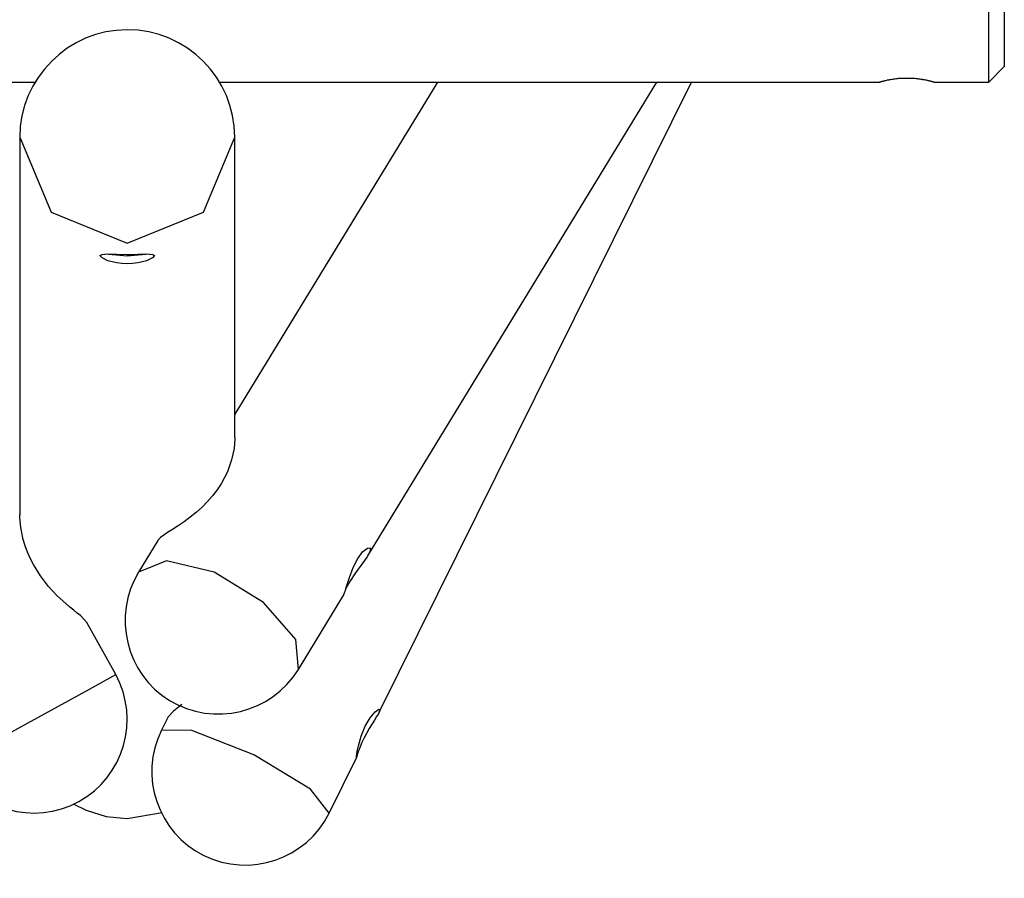
# Model space of a CAD drawing. Units: inches. Extents: x 214 to 388, y 75 to 336.
# Drawn here: x 283 to 290, y 118 to 124 of the extents above; entities that cross this region are included whole.
import ezdxf

# ---------------------------------------------------------------- set-up
doc = ezdxf.new("R2010")
doc.units = ezdxf.units.IN
doc.header["$MEASUREMENT"] = 0
doc.layers.add('Ebene 1', color=7, linetype='Continuous')

msp = doc.modelspace()

# ---------------------------------------------------------------- linework, layer by layer
at = {"layer": 'Ebene 1', "color": 179, "lineweight": 25, "true_color": 0x1a171b}
for points in [[(289.404, 123.5459), (289.404, 123.7216), (289.404, 124.1457)], [(289.5038, 124.1457), (289.5038, 123.7923), (289.5038, 123.6459)], [(289.404, 123.5459), (289.5038, 123.6459)], [(279.0538, 123.5459), (283.2873, 123.5459)], [(284.4712, 123.5459), (288.7062, 123.5459)], [(285.8689, 123.5459), (284.5688, 121.4148)], [(285.4212, 120.5074), (287.2743, 123.5459)], [(285.4945, 119.5024), (287.4972, 123.5459)], [(288.7042, 123.5459), (288.7049, 123.5463), (288.7052, 123.5463), (288.7059, 123.5466), (288.7062, 123.5466), (288.7066, 123.5466), (288.7069, 123.547), (288.7073, 123.547), (288.7095, 123.5477), (288.7116, 123.548), (288.7143, 123.5487), (288.7176, 123.5497), (288.7207, 123.5508), (288.7245, 123.5515), (288.7257, 123.5518), (288.7267, 123.5521), (288.7278, 123.5525), (288.7288, 123.5525), (288.7312, 123.5532), (288.7335, 123.5539), (288.7383, 123.5549), (288.7436, 123.5563), (288.7493, 123.5573), (288.7552, 123.559), (288.7581, 123.5597), (288.7612, 123.5597), (288.7645, 123.5608), (288.7679, 123.5615), (288.7746, 123.5625), (288.7817, 123.5639), (288.7889, 123.5649), (288.7962, 123.5659), (288.8039, 123.567), (288.8117, 123.568), (288.8199, 123.569), (288.8278, 123.5697), (288.8361, 123.5704), (288.8446, 123.5708), (288.853, 123.5711), (288.8614, 123.5714), (288.8635, 123.5718), (288.8661, 123.5718), (288.8682, 123.5718), (288.8702, 123.5718), (288.8745, 123.5718), (288.8792, 123.5718), (288.8874, 123.5718), (288.8961, 123.5714), (288.9045, 123.5714), (288.9129, 123.5708), (288.9172, 123.5708), (288.9214, 123.5704), (288.9257, 123.5701), (288.93, 123.5697), (288.9381, 123.569), (288.9462, 123.568), (288.9539, 123.567), (288.9617, 123.5659), (288.9691, 123.5649), (288.9762, 123.5639), (288.9779, 123.5635), (288.9796, 123.5632), (288.9815, 123.5628), (288.9832, 123.5625), (288.9867, 123.5621), (288.9898, 123.5615), (288.9965, 123.5597), (289.0025, 123.559), (289.0085, 123.5573), (289.0142, 123.5563), (289.0156, 123.5559), (289.0166, 123.5556), (289.0182, 123.5552), (289.0196, 123.5549), (289.022, 123.5542), (289.0244, 123.5539), (289.029, 123.5528), (289.0332, 123.5515), (289.0371, 123.5508), (289.0406, 123.5497), (289.0421, 123.5494), (289.0435, 123.549), (289.0442, 123.5487), (289.0449, 123.5484), (289.0456, 123.5484), (289.0463, 123.548), (289.0487, 123.5477), (289.0506, 123.547), (289.052, 123.5466), (289.053, 123.5463), (289.0537, 123.5459)], [(289.054, 123.5459), (289.404, 123.5459)], [(283.1891, 123.1914), (283.1891, 120.7699)], [(283.1891, 123.1914), (283.391, 122.7109), (283.8788, 122.5117)], [(283.8788, 122.5117), (284.3668, 122.7109), (284.5688, 123.1914)], [(284.5688, 121.2649), (284.5688, 123.1914)], [(283.8788, 122.4404), (283.9134, 122.4404), (283.9463, 122.4414), (283.9763, 122.4421), (284.0026, 122.4428), (284.0405, 122.4404), (284.0538, 122.4321), (284.0405, 122.4173), (284.0026, 122.3998), (283.9763, 122.3915), (283.9463, 122.3853), (283.9134, 122.3812), (283.8791, 122.3794), (283.8449, 122.3812), (283.8118, 122.3853), (283.7818, 122.3915), (283.7553, 122.3998), (283.7177, 122.4173), (283.7038, 122.4321), (283.7177, 122.4404), (283.7551, 122.4428), (283.8118, 122.4414), (283.8788, 122.4404), (283.8788, 122.4404)], [(284.0219, 122.4421), (283.8781, 122.429), (283.7346, 122.4421)], [(284.5688, 121.2656), (284.5688, 121.2577), (284.5635, 121.194), (284.5484, 121.122), (284.5208, 121.0458), (284.4803, 120.9683)], [(284.4803, 120.968), (284.455, 120.9297), (284.4264, 120.8918), (284.3942, 120.8546), (284.3594, 120.8192), (284.322, 120.7857), (284.2827, 120.754), (284.2429, 120.7248), (284.2045, 120.6986), (284.1689, 120.6755), (284.1377, 120.6559), (284.1124, 120.639), (284.0929, 120.6245), (284.0753, 120.6056)], [(283.2766, 120.4516), (283.2566, 120.4905), (283.2389, 120.5298), (283.2241, 120.5701), (283.2117, 120.6104), (283.1955, 120.6872), (283.1891, 120.7551), (283.1891, 120.7716)], [(284.0753, 120.6056), (283.9515, 120.4026)], [(285.2663, 120.2535), (285.2727, 120.269), (285.2784, 120.2865), (285.2853, 120.3089), (285.2935, 120.3362), (285.3033, 120.3665), (285.3273, 120.4305), (285.3573, 120.4895), (285.3902, 120.5336), (285.4191, 120.5563), (285.4363, 120.557), (285.4363, 120.5373)], [(285.4363, 120.5373), (285.4289, 120.5208), (285.4169, 120.5008), (285.401, 120.4774), (285.3828, 120.4519), (285.3428, 120.3968), (285.3061, 120.342), (285.2808, 120.2958)], [(283.6206, 120.0795), (283.5786, 120.1229), (283.5586, 120.1391), (283.5362, 120.1574), (283.5115, 120.1773), (283.4855, 120.2001), (283.4301, 120.2507), (283.3748, 120.3107), (283.3229, 120.3775), (283.2766, 120.4516)], [(284.9764, 119.7777), (284.959, 119.9692), (284.7526, 120.2073), (284.4359, 120.4006), (284.1301, 120.475), (283.9515, 120.4026)], [(284.9764, 119.7777), (285.2673, 120.2555)], [(283.8047, 119.7446), (283.6206, 120.0795)], [(283.2385, 119.4335), (283.6361, 119.652), (283.8047, 119.7446)], [(284.2286, 119.5527), (284.2211, 119.5465), (284.1959, 119.5269), (284.1752, 119.5097), (284.1405, 119.4728)], [(285.5002, 119.5183), (285.4973, 119.5083), (285.4896, 119.4938), (285.4784, 119.4749), (285.4639, 119.4521), (285.4303, 119.3987), (285.3972, 119.3385), (285.3834, 119.3085), (285.3717, 119.2806), (285.3629, 119.2558), (285.3562, 119.2351), (285.3516, 119.2193), (285.3493, 119.21), (285.3478, 119.2068), (285.3481, 119.211), (285.3493, 119.2213), (285.3516, 119.2385), (285.3555, 119.2609), (285.3612, 119.2878), (285.3781, 119.3495), (285.4038, 119.4129), (285.4368, 119.4673), (285.4689, 119.5052), (285.492, 119.5224), (285.5002, 119.5183), (285.5002, 119.5183)], [(282.7531, 119.1665), (282.8932, 119.2434), (283.2385, 119.4335)], [(284.1417, 119.4745), (284.0986, 119.3881)], [(284.6896, 119.2289), (284.2938, 119.386), (284.0986, 119.3881)], [(285.1738, 118.8554), (285.0539, 119.0091), (284.6896, 119.2289)], [(285.1738, 118.8554), (285.3493, 119.2096)], [(283.536, 118.914), (283.6149, 118.8751), (283.7444, 118.8351), (283.8788, 118.8217)], [(283.8788, 118.8217), (284.1032, 118.8599)]]:
    msp.add_lwpolyline(points, dxfattribs=at)
for points in [[(284.5688, 123.1914), (284.5688, 123.5718), (284.2598, 123.8812), (283.8788, 123.8812), (283.5004, 123.8812), (283.1891, 123.5697), (283.1891, 123.1914)], [(284.0986, 119.3881), (283.9515, 119.0914), (284.0733, 118.7307), (284.3699, 118.584), (284.6648, 118.4376), (285.0279, 118.5605), (285.1738, 118.8554)]]:
    msp.add_open_spline(points, degree=3, knots=[0, 0, 0, 0, 1, 1, 1, 2, 2, 2, 2], dxfattribs=at)
for points in [[(283.9518, 120.4026), (283.7808, 120.1222), (283.87, 119.7505), (284.1501, 119.5789)], [(283.5687, 118.9302), (283.8566, 119.0887), (283.9632, 119.4563), (283.8047, 119.7446)], [(284.1501, 119.5789), (284.4309, 119.4063), (284.8045, 119.4962), (284.9764, 119.7777)], [(282.7531, 119.1665), (282.9119, 118.8778), (283.2802, 118.771), (283.5687, 118.9302)]]:
    msp.add_open_spline(points, degree=3, dxfattribs=at)

doc.saveas('drawing.dxf')
